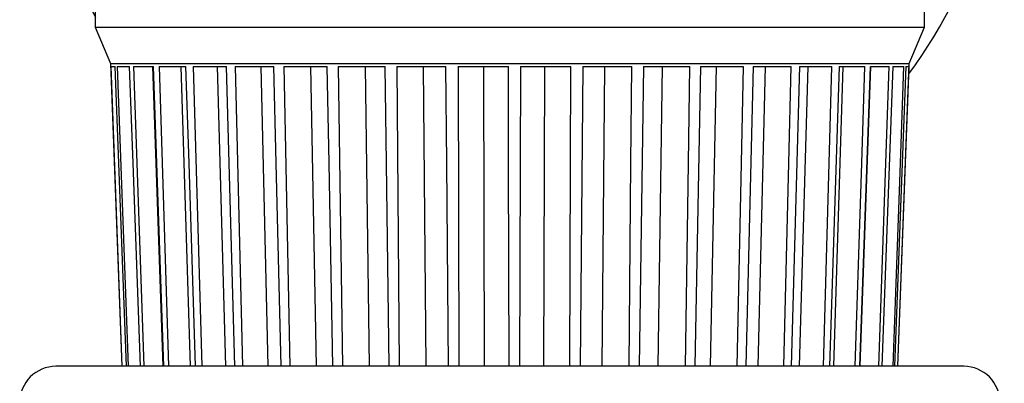
# Model space of a CAD drawing. Units: millimetres. Extents: x 9 to 727, y 50 to 794.
# Drawn here: x 343 to 424, y 352 to 382 of the extents above; entities that cross this region are included whole.
import ezdxf

# ---------------------------------------------------------------- set-up
doc = ezdxf.new("R2010")
doc.units = ezdxf.units.MM

msp = doc.modelspace()

# ---------------------------------------------------------------- linework, layer by layer
at = {"color": 7, "linetype": 'Continuous', "lineweight": 25}
for p, q in [((349.047, 394.226), (349.047, 381.226)), ((417.547, 381.226), (417.547, 394.226)), ((349.047, 381.226), (350.297, 378.226)), ((349.047, 381.226), (417.547, 381.226)), ((416.297, 378.226), (417.547, 381.226)), ((350.297, 378.226), (351.23, 353.226)), ((350.297, 378.226), (416.297, 378.226)), ((350.318, 377.986), (351.24, 353.226)), ((350.863, 377.986), (351.761, 353.226)), ((352.206, 377.986), (353.059, 353.226)), ((354.643, 353.226), (353.794, 377.986)), ((354.315, 377.986), (355.101, 353.226)), ((356.914, 353.226), (356.132, 377.985)), ((357.138, 377.986), (357.837, 353.226)), ((359.834, 353.226), (359.138, 377.984)), ((360.604, 377.986), (361.2, 353.226)), ((363.332, 353.226), (362.74, 377.984)), ((364.63, 377.986), (365.108, 353.226)), ((367.322, 353.226), (366.848, 377.984)), ((369.115, 377.986), (369.463, 353.226)), ((371.705, 353.226), (371.361, 377.984)), ((373.949, 377.986), (374.159, 353.226)), ((376.373, 353.226), (376.168, 377.984)), ((379.014, 377.986), (379.08, 353.226)), ((381.212, 353.226), (381.15, 377.984)), ((384.184, 377.986), (384.105, 353.226)), ((386.102, 353.226), (386.185, 377.984)), ((389.332, 377.986), (389.109, 353.226)), ((390.923, 353.226), (391.149, 377.984)), ((394.331, 377.986), (393.971, 353.226)), ((395.557, 353.226), (395.92, 377.984)), ((399.059, 377.986), (398.57, 353.226)), ((399.888, 353.226), (400.38, 377.984)), ((403.399, 377.986), (402.793, 353.226)), ((403.811, 353.226), (404.419, 377.984)), ((407.244, 377.986), (406.536, 353.226)), ((407.229, 353.226), (407.939, 377.984)), ((410.499, 377.986), (409.706, 353.226)), ((410.058, 353.226), (410.851, 377.985)), ((413.084, 377.986), (412.227, 353.226)), ((412.228, 353.226), (413.085, 377.986)), ((414.936, 377.986), (414.035, 353.226)), ((416.009, 377.986), (415.086, 353.226)), ((415.364, 353.226), (416.297, 378.226)), ((383.297, 353.226), (345.797, 353.226)), ((420.797, 353.226), (383.297, 353.226))]:
    msp.add_line(p, q, dxfattribs=at)
at = {"color": 7, "linetype": 'Continuous', "lineweight": 25, "flags": 128}
for points in [[(351.615, 353.226), (350.991, 369.991), (350.693, 377.986)], [(352.78, 353.226), (352.173, 369.991), (351.883, 377.986)], [(354.696, 353.226), (354.121, 369.991), (353.847, 377.986)], [(357.316, 353.226), (356.787, 369.991), (356.535, 377.986)], [(360.577, 353.226), (360.107, 369.991), (359.883, 377.986)], [(364.396, 353.226), (363.997, 369.991), (363.807, 377.986)], [(368.681, 353.226), (368.363, 369.991), (368.211, 377.986)], [(373.326, 353.226), (373.096, 369.991), (372.986, 377.986)], [(378.217, 353.226), (378.08, 369.991), (378.015, 377.986)], [(383.232, 353.226), (383.193, 369.991), (383.175, 377.986)], [(388.25, 353.226), (388.309, 369.991), (388.337, 377.986)], [(393.145, 353.226), (393.301, 369.991), (393.375, 377.986)], [(397.798, 353.226), (398.047, 369.991), (398.166, 377.986)], [(402.093, 353.226), (402.429, 369.991), (402.59, 377.986)], [(405.926, 353.226), (406.341, 369.991), (406.539, 377.986)], [(409.202, 353.226), (409.685, 369.991), (409.915, 377.986)], [(411.84, 353.226), (412.379, 369.991), (412.637, 377.986)], [(413.775, 353.226), (414.358, 369.991), (414.636, 377.986)], [(414.959, 353.226), (415.571, 369.991), (415.863, 377.986)], [(415.364, 353.226), (415.99, 369.991), (416.288, 377.986)]]:
    msp.add_lwpolyline(points, dxfattribs=at)
at = {"color": 7, "linetype": 'Continuous', "lineweight": 25}
for centre, radius, start, end in [((384.154, 401.226), 40, 323.39781, 208.63837), ((345.797, 350.226), 3, 90, 270), ((420.797, 350.226), 3, 270, 90)]:
    msp.add_arc(centre, radius, start, end, dxfattribs=at)
for centre, major_axis, ratio, start_param, end_param in [((383.343, 379.216), (33.037, 1.228), 0.003354, 3.168429, 3.294748), ((383.342, 379.216), (33.037, 1.195), 0.009118, 3.325303, 3.451622), ((383.339, 379.216), (33.037, 1.134), 0.01466, 3.48221, 3.608528), ((383.336, 379.216), (33.037, 1.044), 0.019844, 3.639165, 3.765484), ((383.332, 379.216), (33.037, 0.929), 0.024541, 3.796182, 3.922501), ((383.327, 379.216), (33.037, 0.79), 0.028636, 3.953267, 4.079585), ((383.321, 379.216), (33.037, 0.633), 0.032027, 4.110418, 4.236737), ((383.314, 379.216), (33.037, 0.459), 0.03463, 4.26763, 4.393948), ((383.307, 379.216), (33.037, 0.274), 0.036378, 4.424889, 4.551207), ((383.3, 379.216), (33.037, 0.083), 0.03723, 4.582177, 4.708496), ((383.293, 379.216), (33.037, -0.111), 0.037162, 4.739475, 4.865794), ((383.286, 379.216), (33.037, -0.302), 0.036176, 4.896761, 5.02308), ((383.279, 379.216), (33.037, -0.485), 0.034298, 5.054014, 5.180333), ((383.273, 379.216), (33.037, -0.657), 0.031575, 5.211217, 5.337536), ((383.267, 379.216), (33.037, -0.812), 0.028074, 5.368359, 5.494678), ((383.262, 379.216), (33.037, -0.947), 0.023883, 5.525434, 5.651752), ((383.258, 379.216), (33.037, -1.059), 0.019107, 5.682441, 5.80876), ((383.255, 379.216), (33.037, -1.144), 0.013862, 5.839388, 5.965707), ((383.252, 379.216), (33.037, -1.202), 0.008279, 5.996289, 6.122607), ((383.251, 379.216), (33.037, -1.23), 0.002493, 6.15316, 6.279479)]:
    msp.add_ellipse(centre, major_axis=major_axis, ratio=ratio, start_param=start_param, end_param=end_param, dxfattribs=at)

doc.saveas('drawing.dxf')
